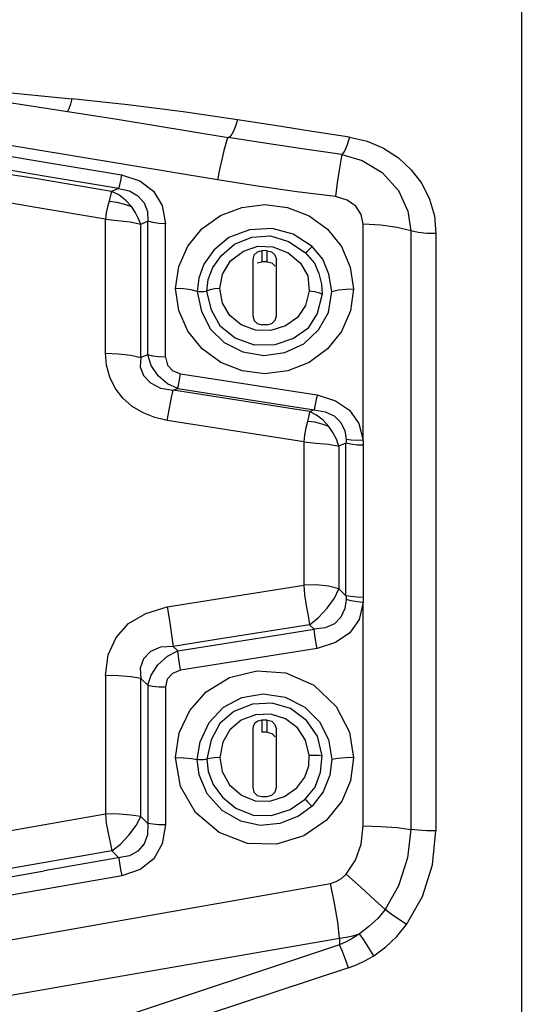
# Model space of a CAD drawing. Units: millimetres. Extents: x -3168 to 23633, y -152 to 17698.
# Drawn here: x 9029 to 9083, y 9388 to 9494 of the extents above; entities that cross this region are included whole.
import ezdxf

# ---------------------------------------------------------------- set-up
doc = ezdxf.new("R2010")
doc.units = ezdxf.units.MM
doc.dimstyles.new('Qitele', dxfattribs={"dimscale": 85, "dimtxt": 4, "dimasz": 5, "dimexe": 4, "dimexo": 0, "dimgap": 3, "dimtad": 1, "dimdec": 0, "dimrnd": 10, "dimzin": 1, "dimtxsty": 'Standard', "dimblk": 'OBLIQUE', "dimcen": 5, "dimdle": 4, "dimclrd": 256, "dimclre": 256, "dimclrt": 256, "dimadec": 0, "dimazin": 0, "dimtfac": 1, "dimtdec": 0, "dimtmove": 0, "dimatfit": 3, "dimldrblk": 'OBLIQUE', "dimfxl": 6, "dimfxlon": 1, "dimlwd": 40, "dimlwe": 30, "dimarcsym": 0})

# ---------------------------------------------------------------- blocks, each defined once
blk = doc.blocks.new('_Oblique')
at = {"color": 0, "linetype": 'ByBlock', "lineweight": -2}
blk.add_line((-0.5, -0.5), (0.5, 0.5), dxfattribs=at)
blk = doc.blocks.new('*D8')
at = {"lineweight": 30, "transparency": 16777216}
for p, q in [((4915.34, 14890.68), (4915.34, 15740.68)), ((16982.87, 14890.68), (16982.87, 15740.68))]:
    blk.add_line(p, q, dxfattribs=at)
at = {"lineweight": 40, "transparency": 16777216}
blk.add_line((4575.34, 15400.68), (17322.87, 15400.68), dxfattribs=at)
at = {"layer": 'Defpoints', "color": 0, "transparency": 16777216}
for p in [(16982.87, 15400.68), (16982.87, 9518.05), (4915.34, 5516.54)]:
    blk.add_point(p, dxfattribs=at)
at = {"lineweight": 40, "transparency": 16777216, "xscale": 425, "yscale": 425, "zscale": 425, "rotation": 180}
blk.add_blockref('_Oblique', (4915.34, 15400.68), dxfattribs=at)
at = {"lineweight": 40, "transparency": 16777216, "xscale": 425, "yscale": 425, "zscale": 425}
blk.add_blockref('_Oblique', (16982.87, 15400.68), dxfattribs=at)
at = {"transparency": 16777216, "insert": (11129.35, 15877.68), "char_height": 425, "attachment_point": 5}
blk.add_mtext('12070', dxfattribs=at)
blk = doc.blocks.new('*D9')
at = {"lineweight": 30, "transparency": 16777216}
for p, q in [((2969.97, 15821.77), (2969.97, 16671.77)), ((19048.5, 15821.77), (19048.5, 16671.77))]:
    blk.add_line(p, q, dxfattribs=at)
at = {"lineweight": 40, "transparency": 16777216}
blk.add_line((2629.97, 16331.77), (19388.5, 16331.77), dxfattribs=at)
at = {"layer": 'Defpoints', "color": 0, "transparency": 16777216}
for p in [(19048.5, 16331.77), (19048.5, 10111.97), (2969.97, 5280.32)]:
    blk.add_point(p, dxfattribs=at)
at = {"lineweight": 40, "transparency": 16777216, "xscale": 425, "yscale": 425, "zscale": 425, "rotation": 180}
blk.add_blockref('_Oblique', (2969.97, 16331.77), dxfattribs=at)
at = {"lineweight": 40, "transparency": 16777216, "xscale": 425, "yscale": 425, "zscale": 425}
blk.add_blockref('_Oblique', (19048.5, 16331.77), dxfattribs=at)
at = {"transparency": 16777216, "insert": (10958.56, 16808.78), "char_height": 425, "attachment_point": 5}
blk.add_mtext('16080', dxfattribs=at)

msp = doc.modelspace()

# ---------------------------------------------------------------- linework, layer by layer
at = {"color": 7, "linetype": 'Continuous'}
for p, q in [((9083.27, 9757.45), (9083.27, 9353.06)), ((9020.58, 9487.04), (9034.7, 9485.65)), ((9034.7, 9485.65), (9034.56, 9485.07)), ((9040.77, 9484.99), (9034.7, 9485.65)), ((9027.98, 9485.23), (9039.61, 9483.43)), ((9034.39, 9484.56), (9034.24, 9484.26)), ((9034.56, 9485.07), (9034.39, 9484.56)), ((9046.74, 9484.23), (9040.77, 9484.99)), ((9030.2, 9480.25), (9009.94, 9483.6)), ((9052.6, 9483.38), (9046.74, 9484.23)), ((9039.61, 9483.43), (9051.59, 9481.47)), ((9052.43, 9482.79), (9052.22, 9482.24)), ((9052.6, 9483.38), (9052.43, 9482.79)), ((9056.64, 9482.75), (9052.6, 9483.38)), ((9060.67, 9482.13), (9056.64, 9482.75)), ((9051.59, 9481.47), (9051.5, 9481.32)), ((9051.77, 9481.54), (9051.6, 9481.46)), ((9055.76, 9480.82), (9051.6, 9481.46)), ((9051.99, 9481.81), (9051.77, 9481.54)), ((9052.22, 9482.24), (9051.99, 9481.81)), ((9064.7, 9481.52), (9060.67, 9482.13)), ((9064.7, 9481.52), (9064.45, 9480.67)), ((9064.7, 9481.52), (9066.61, 9481.06)), ((9051.34, 9480.83), (9051.13, 9480.06)), ((9051.5, 9481.32), (9051.34, 9480.83)), ((9059.85, 9480.21), (9055.76, 9480.82)), ((9064.45, 9480.67), (9064.16, 9479.99)), ((9066.61, 9481.06), (9068.38, 9480.3)), ((9068.38, 9480.3), (9069.99, 9479.27)), ((9031.73, 9477.29), (9015.43, 9480.04)), ((9023.93, 9480.11), (9032.04, 9478.76)), ((9050.45, 9476.89), (9030.2, 9480.25)), ((9051.13, 9480.06), (9050.9, 9479.09)), ((9063.89, 9479.63), (9059.85, 9480.21)), ((9063.89, 9479.63), (9063.76, 9479.02)), ((9064.16, 9479.99), (9063.89, 9479.63)), ((9063.89, 9479.63), (9066.07, 9478.99)), ((9069.99, 9479.27), (9071.38, 9477.99)), ((9030.51, 9477.06), (9022.54, 9478.25)), ((9032.04, 9478.76), (9040.08, 9477.43)), ((9050.9, 9479.09), (9050.67, 9478.02)), ((9063.76, 9479.02), (9063.58, 9477.94)), ((9066.07, 9478.99), (9068.23, 9477.68)), ((9039.76, 9475.96), (9031.73, 9477.29)), ((9040.08, 9477.43), (9039.97, 9476.83)), ((9040.08, 9477.43), (9042.07, 9476.77)), ((9050.67, 9478.02), (9050.45, 9476.89)), ((9063.58, 9477.94), (9063.37, 9476.56)), ((9068.23, 9477.68), (9069.99, 9475.73)), ((9071.38, 9477.99), (9072.51, 9476.49)), ((9039, 9475.65), (9030.51, 9477.06)), ((9039.85, 9476.31), (9039.76, 9475.96)), ((9039.97, 9476.83), (9039.85, 9476.31)), ((9042.07, 9476.77), (9043.53, 9475.66)), ((9054.76, 9476.21), (9050.45, 9476.89)), ((9059, 9475.61), (9054.76, 9476.21)), ((9063.37, 9476.56), (9063.18, 9475.11)), ((9072.51, 9476.49), (9073.35, 9474.81)), ((9030.8, 9473.92), (9023.2, 9475.21)), ((9038.92, 9475.37), (9038.74, 9474.59)), ((9039, 9475.65), (9038.92, 9475.37)), ((9039.76, 9475.96), (9039, 9475.65)), ((9039.77, 9475.26), (9039, 9475.65)), ((9039.76, 9475.96), (9040.92, 9475.7)), ((9040.51, 9474.69), (9039.77, 9475.26)), ((9040.92, 9475.7), (9041.85, 9475.17)), ((9041.85, 9475.17), (9042.52, 9474.42)), ((9043.53, 9475.66), (9044.45, 9474.11)), ((9063.18, 9475.11), (9059, 9475.61)), ((9064.44, 9474.71), (9063.18, 9475.11)), ((9069.99, 9475.73), (9071, 9473.52)), ((9038.35, 9472.65), (9030.8, 9473.92)), ((9038.56, 9473.97), (9038.41, 9473.32)), ((9038.74, 9474.59), (9038.56, 9473.97)), ((9038.74, 9474.59), (9039.57, 9474.49)), ((9039.57, 9474.49), (9040.4, 9474.28)), ((9040.4, 9474.28), (9041.15, 9474)), ((9041.15, 9474), (9040.51, 9474.69)), ((9041.55, 9473.42), (9041.15, 9474)), ((9042.52, 9474.42), (9042.88, 9473.49)), ((9044.45, 9474.11), (9044.81, 9472.15)), ((9050.76, 9473.03), (9053.08, 9473.92)), ((9053.08, 9473.92), (9055.55, 9474.23)), ((9055.55, 9474.23), (9058.02, 9473.92)), ((9058.02, 9473.92), (9060.33, 9473.02)), ((9065.39, 9474.05), (9064.44, 9474.71)), ((9065.98, 9473.16), (9065.39, 9474.05)), ((9073.35, 9474.81), (9073.88, 9472.99)), ((9038.41, 9473.32), (9038.35, 9472.65)), ((9041.89, 9472.77), (9041.55, 9473.42)), ((9042.88, 9473.49), (9042.91, 9472.42)), ((9048.76, 9471.61), (9050.76, 9473.03)), ((9060.33, 9473.02), (9062.31, 9471.58)), ((9066.19, 9472.09), (9065.98, 9473.16)), ((9071, 9473.52), (9071.34, 9471.38)), ((9073.88, 9472.99), (9074.05, 9471.09)), ((9038.35, 9458.18), (9038.35, 9472.65)), ((9038.35, 9472.65), (9039.65, 9472.5)), ((9039.65, 9472.5), (9041.01, 9472.36)), ((9041.01, 9472.36), (9042.15, 9472.1)), ((9042.15, 9472.1), (9041.89, 9472.77)), ((9042.15, 9472.1), (9042.91, 9472.42)), ((9042.15, 9457.69), (9042.15, 9472.1)), ((9043.44, 9472.28), (9042.91, 9472.42)), ((9042.91, 9467.67), (9042.91, 9472.42)), ((9044.11, 9472.18), (9043.44, 9472.28)), ((9044.81, 9472.15), (9044.11, 9472.18)), ((9044.81, 9457.74), (9044.81, 9472.15)), ((9066.19, 9448.77), (9066.19, 9472.09)), ((9068.09, 9472.01), (9066.19, 9472.09)), ((9069.85, 9471.76), (9068.09, 9472.01)), ((9047.23, 9469.72), (9048.76, 9471.61)), ((9053.9, 9471.5), (9051.68, 9470.65)), ((9056.35, 9471.65), (9053.9, 9471.5)), ((9054.16, 9470.72), (9056.17, 9470.83)), ((9056.17, 9470.83), (9058.1, 9470.25)), ((9058.63, 9471.03), (9056.35, 9471.65)), ((9060.66, 9469.7), (9058.63, 9471.03)), ((9062.31, 9471.58), (9063.83, 9469.68)), ((9071.34, 9471.38), (9069.85, 9471.76)), ((9072.12, 9471.19), (9071.34, 9471.38)), ((9071.34, 9471.38), (9071.34, 9406.74)), ((9073.06, 9471.09), (9072.12, 9471.19)), ((9074.05, 9471.09), (9073.06, 9471.09)), ((9074.05, 9471.09), (9074.05, 9406.59)), ((9046.26, 9467.52), (9047.23, 9469.72)), ((9051.68, 9470.65), (9050.04, 9469.3)), ((9050.86, 9468.74), (9052.28, 9469.93)), ((9052.28, 9469.93), (9054.16, 9470.72)), ((9053.24, 9469.2), (9054.79, 9469.72)), ((9054.79, 9469.72), (9056.43, 9469.65)), ((9058.1, 9470.25), (9059.93, 9469.06)), ((9060.53, 9469.54), (9060.66, 9469.7)), ((9061.81, 9468.34), (9060.66, 9469.7)), ((9063.83, 9469.68), (9064.79, 9467.47)), ((9050.04, 9469.3), (9048.98, 9467.79)), ((9049.93, 9467.43), (9050.86, 9468.74)), ((9051.86, 9468.14), (9053.24, 9469.2)), ((9054.37, 9468.76), (9054.25, 9468.3)), ((9054.72, 9469.09), (9054.37, 9468.76)), ((9055.25, 9469.24), (9054.72, 9469.09)), ((9055.62, 9469.25), (9055.25, 9469.24)), ((9055.25, 9469.24), (9055.25, 9468.04)), ((9055.8, 9469.24), (9055.62, 9469.25)), ((9055.8, 9468.04), (9055.8, 9469.24)), ((9055.8, 9469.24), (9056.29, 9469.13)), ((9056.29, 9469.13), (9056.64, 9468.8)), ((9056.43, 9469.65), (9058.08, 9469)), ((9056.64, 9468.8), (9056.8, 9468.3)), ((9058.08, 9469), (9059.42, 9467.91)), ((9059.93, 9469.06), (9060.02, 9469.1)), ((9059.93, 9469.06), (9060.94, 9467.9)), ((9060.02, 9469.1), (9060.17, 9469.2)), ((9060.17, 9469.2), (9060.35, 9469.36)), ((9060.35, 9469.36), (9060.53, 9469.54)), ((9042.91, 9457.98), (9042.91, 9467.67)), ((9048.98, 9467.79), (9048.42, 9466.27)), ((9050.97, 9466.69), (9051.86, 9468.14)), ((9054.25, 9468.3), (9054.25, 9462.19)), ((9054.73, 9467.92), (9055.25, 9468.04)), ((9055.44, 9468.05), (9055.25, 9468.04)), ((9055.62, 9468.05), (9055.44, 9468.05)), ((9055.8, 9468.04), (9055.62, 9468.05)), ((9055.8, 9468.04), (9056.31, 9467.92)), ((9056.31, 9467.92), (9056.66, 9467.58)), ((9056.8, 9462.19), (9056.8, 9468.3)), ((9059.42, 9467.91), (9060.19, 9466.51)), ((9060.94, 9467.9), (9061.38, 9466.77)), ((9062.48, 9466.71), (9061.81, 9468.34)), ((9045.92, 9465.17), (9046.26, 9467.52)), ((9049.43, 9466.12), (9049.93, 9467.43)), ((9050.7, 9465.16), (9050.97, 9466.69)), ((9060.19, 9466.51), (9060.35, 9464.91)), ((9061.38, 9466.77), (9061.69, 9465.61)), ((9062.8, 9464.83), (9062.48, 9466.71)), ((9064.79, 9467.47), (9065.15, 9465.11)), ((9048.42, 9466.27), (9048.26, 9464.83)), ((9049.29, 9464.87), (9049.43, 9466.12)), ((9061.69, 9465.61), (9061.75, 9464.54)), ((9046.26, 9462.79), (9045.92, 9465.17)), ((9046.78, 9465.12), (9045.92, 9465.17)), ((9047.61, 9465), (9046.78, 9465.12)), ((9048.26, 9464.83), (9047.61, 9465)), ((9048.45, 9464.79), (9048.26, 9464.83)), ((9048.26, 9464.83), (9048.73, 9462.67)), ((9048.69, 9464.78), (9048.45, 9464.79)), ((9048.95, 9464.79), (9048.69, 9464.78)), ((9049.16, 9464.82), (9048.95, 9464.79)), ((9049.29, 9464.87), (9049.16, 9464.82)), ((9049.63, 9465.02), (9049.29, 9464.87)), ((9049.78, 9462.81), (9049.29, 9464.87)), ((9050.14, 9465.12), (9049.63, 9465.02)), ((9050.7, 9465.16), (9050.14, 9465.12)), ((9051, 9463.57), (9050.7, 9465.16)), ((9060.35, 9464.91), (9059.95, 9463.33)), ((9060.35, 9464.91), (9060.94, 9464.83)), ((9060.94, 9464.83), (9061.45, 9464.7)), ((9061.75, 9464.54), (9061.21, 9462.47)), ((9061.45, 9464.7), (9061.75, 9464.54)), ((9062.43, 9462.58), (9062.8, 9464.83)), ((9062.8, 9464.83), (9063.51, 9465)), ((9063.51, 9465), (9064.33, 9465.09)), ((9064.33, 9465.09), (9065.15, 9465.11)), ((9065.15, 9465.11), (9064.82, 9462.75)), ((9051.78, 9462.25), (9051, 9463.57)), ((9059.95, 9463.33), (9059.09, 9462.04)), ((9047.25, 9460.56), (9046.26, 9462.79)), ((9048.73, 9462.67), (9049.69, 9460.77)), ((9050.78, 9461.06), (9049.78, 9462.81)), ((9053, 9461.25), (9051.78, 9462.25)), ((9061.21, 9462.47), (9060.19, 9460.84)), ((9061.36, 9460.68), (9062.43, 9462.58)), ((9064.82, 9462.75), (9063.85, 9460.53)), ((9054.54, 9460.67), (9053, 9461.25)), ((9054.25, 9462.19), (9054.39, 9461.7)), ((9054.39, 9461.7), (9054.74, 9461.36)), ((9054.74, 9461.36), (9055.25, 9461.24)), ((9055.43, 9461.23), (9055.25, 9461.24)), ((9055.62, 9461.23), (9055.43, 9461.23)), ((9055.8, 9461.24), (9055.62, 9461.23)), ((9055.8, 9461.24), (9056.33, 9461.39)), ((9056.33, 9461.39), (9056.68, 9461.72)), ((9056.68, 9461.72), (9056.8, 9462.19)), ((9059.09, 9462.04), (9057.79, 9461.11)), ((9048.79, 9458.64), (9047.25, 9460.56)), ((9049.69, 9460.77), (9051.18, 9459.33)), ((9052.37, 9459.78), (9050.78, 9461.06)), ((9056.2, 9460.61), (9054.54, 9460.67)), ((9057.79, 9461.11), (9056.2, 9460.61)), ((9060.19, 9460.84), (9058.65, 9459.76)), ((9059.76, 9459.18), (9061.36, 9460.68)), ((9063.85, 9460.53), (9062.32, 9458.63)), ((9051.18, 9459.33), (9053.17, 9458.32)), ((9054.45, 9459.05), (9052.37, 9459.78)), ((9056.65, 9459.06), (9054.45, 9459.05)), ((9058.65, 9459.76), (9056.65, 9459.06)), ((9057.72, 9458.23), (9059.76, 9459.18)), ((9038.35, 9458.18), (9039.74, 9458.11)), ((9038.45, 9456.86), (9038.35, 9458.18)), ((9039.74, 9458.11), (9041.08, 9457.94)), ((9042.91, 9457.98), (9042.15, 9457.69)), ((9043.44, 9457.86), (9042.91, 9457.98)), ((9043.28, 9456.84), (9042.91, 9457.98)), ((9050.79, 9457.17), (9048.79, 9458.64)), ((9053.17, 9458.32), (9055.45, 9457.92)), ((9055.45, 9457.92), (9057.72, 9458.23)), ((9062.32, 9458.63), (9060.33, 9457.18)), ((9041.08, 9457.94), (9042.15, 9457.69)), ((9042.15, 9457.69), (9042.1, 9456.69)), ((9044.11, 9457.77), (9043.44, 9457.86)), ((9044.81, 9457.74), (9044.11, 9457.77)), ((9044.81, 9457.74), (9045.03, 9456.89)), ((9053.1, 9456.26), (9050.79, 9457.17)), ((9060.33, 9457.18), (9058.03, 9456.26)), ((9038.8, 9455.58), (9038.45, 9456.86)), ((9042.1, 9456.69), (9042.46, 9455.77)), ((9044.03, 9455.74), (9043.28, 9456.84)), ((9045.03, 9456.89), (9045.61, 9456.26)), ((9045.61, 9456.26), (9046.46, 9455.95)), ((9046.35, 9455.3), (9046.46, 9455.95)), ((9046.46, 9455.95), (9061.2, 9453.66)), ((9055.57, 9455.94), (9053.1, 9456.26)), ((9058.03, 9456.26), (9055.57, 9455.94)), ((9039.4, 9454.38), (9038.8, 9455.58)), ((9042.46, 9455.77), (9043.2, 9454.98)), ((9043.2, 9454.98), (9044.3, 9454.4)), ((9045.04, 9454.86), (9044.03, 9455.74)), ((9046.14, 9454.36), (9045.04, 9454.86)), ((9046.23, 9454.73), (9046.35, 9455.3)), ((9040.21, 9453.32), (9039.4, 9454.38)), ((9044.3, 9454.4), (9045.66, 9454.17)), ((9045.49, 9453.4), (9045.66, 9454.17)), ((9045.66, 9454.17), (9046.14, 9454.36)), ((9060.4, 9451.86), (9045.66, 9454.17)), ((9046.14, 9454.36), (9046.23, 9454.73)), ((9046.14, 9454.36), (9060.88, 9452.06)), ((9041.23, 9452.43), (9040.21, 9453.32)), ((9045.26, 9452.24), (9045.49, 9453.4)), ((9061.08, 9453), (9060.97, 9452.44)), ((9061.2, 9453.66), (9061.08, 9453)), ((9061.2, 9453.66), (9063.19, 9453.04)), ((9063.19, 9453.04), (9064.71, 9452)), ((9042.4, 9451.74), (9041.23, 9452.43)), ((9043.68, 9451.23), (9042.4, 9451.74)), ((9045.02, 9450.91), (9045.26, 9452.24)), ((9060.4, 9451.86), (9060.33, 9451.58)), ((9060.4, 9451.86), (9060.88, 9452.06)), ((9061.15, 9451.48), (9060.4, 9451.86)), ((9060.97, 9452.44), (9060.88, 9452.06)), ((9060.88, 9452.06), (9062.07, 9451.85)), ((9062.07, 9451.85), (9063.05, 9451.4)), ((9064.71, 9452), (9065.72, 9450.57)), ((9045.02, 9450.91), (9043.68, 9451.23)), ((9059.76, 9448.59), (9045.02, 9450.91)), ((9060.16, 9450.81), (9059.98, 9450.1)), ((9060.33, 9451.58), (9060.16, 9450.81)), ((9060.97, 9450.71), (9060.16, 9450.81)), ((9061.76, 9450.52), (9060.97, 9450.71)), ((9061.86, 9450.93), (9061.15, 9451.48)), ((9062.48, 9450.25), (9061.86, 9450.93)), ((9063.05, 9451.4), (9063.77, 9450.68)), ((9063.77, 9450.68), (9064.2, 9449.77)), ((9065.72, 9450.57), (9066.19, 9448.77)), ((9059.98, 9450.1), (9059.83, 9449.35)), ((9062.48, 9450.25), (9061.76, 9450.52)), ((9062.92, 9449.6), (9062.48, 9450.25)), ((9063.29, 9448.88), (9062.92, 9449.6)), ((9064.2, 9449.77), (9064.35, 9448.84)), ((9059.83, 9449.35), (9059.76, 9448.59)), ((9059.76, 9448.59), (9061.1, 9448.45)), ((9059.76, 9448.59), (9059.76, 9433.11)), ((9061.1, 9448.45), (9062.45, 9448.34)), ((9063.56, 9448.14), (9063.29, 9448.88)), ((9064.32, 9448.45), (9063.56, 9448.14)), ((9064.33, 9448.58), (9064.32, 9448.45)), ((9064.85, 9448.33), (9064.32, 9448.45)), ((9064.32, 9442.98), (9064.32, 9448.45)), ((9064.34, 9448.71), (9064.33, 9448.58)), ((9064.35, 9448.84), (9064.34, 9448.71)), ((9064.87, 9448.77), (9064.35, 9448.84)), ((9065.52, 9448.75), (9064.87, 9448.77)), ((9066.19, 9448.77), (9065.52, 9448.75)), ((9066.2, 9448.59), (9066.19, 9448.77)), ((9066.21, 9448.41), (9066.2, 9448.59)), ((9066.21, 9448.22), (9066.21, 9448.41)), ((9062.45, 9448.34), (9063.56, 9448.14)), ((9063.56, 9448.14), (9063.56, 9432.72)), ((9065.52, 9448.25), (9064.85, 9448.33)), ((9066.21, 9448.22), (9065.52, 9448.25)), ((9066.21, 9431.79), (9066.21, 9448.22)), ((9064.32, 9431.98), (9064.32, 9442.98)), ((9045.02, 9430.76), (9059.76, 9433.11)), ((9061.11, 9433.17), (9059.76, 9433.11)), ((9059.76, 9433.11), (9059.84, 9432.06)), ((9062.45, 9433), (9061.11, 9433.17)), ((9063.56, 9432.72), (9062.45, 9433)), ((9063.07, 9431.7), (9063.56, 9432.72)), ((9063.56, 9432.72), (9064.32, 9431.98)), ((9059.84, 9432.06), (9060.02, 9430.92)), ((9062.29, 9430.62), (9063.07, 9431.7)), ((9064.35, 9431.56), (9064.21, 9430.59)), ((9064.85, 9431.88), (9064.32, 9431.98)), ((9064.32, 9431.98), (9064.33, 9431.84)), ((9064.33, 9431.84), (9064.35, 9431.7)), ((9064.35, 9431.7), (9064.35, 9431.56)), ((9064.87, 9431.43), (9064.35, 9431.56)), ((9065.52, 9431.82), (9064.85, 9431.88)), ((9065.52, 9431.31), (9064.87, 9431.43)), ((9066.21, 9431.79), (9065.52, 9431.82)), ((9066.19, 9431.23), (9066.2, 9431.42)), ((9066.2, 9431.42), (9066.21, 9431.6)), ((9066.21, 9431.6), (9066.21, 9431.79)), ((9042.7, 9430.07), (9045.02, 9430.76)), ((9045.02, 9430.76), (9045.26, 9429.29)), ((9060.02, 9430.92), (9060.24, 9429.8)), ((9061.35, 9429.61), (9062.29, 9430.62)), ((9064.21, 9430.59), (9063.78, 9429.66)), ((9066.19, 9431.23), (9065.52, 9431.31)), ((9066.19, 9431.23), (9065.74, 9429.42)), ((9066.19, 9407.11), (9066.19, 9431.23)), ((9040.84, 9428.96), (9042.7, 9430.07)), ((9045.26, 9429.29), (9045.49, 9427.77)), ((9060.24, 9429.8), (9060.4, 9428.84)), ((9060.4, 9428.84), (9061.35, 9429.61)), ((9063.78, 9429.66), (9063.07, 9428.93)), ((9065.74, 9429.42), (9064.74, 9427.97)), ((9039.48, 9427.46), (9040.84, 9428.96)), ((9060.4, 9428.84), (9050.56, 9427.28)), ((9055.95, 9427.59), (9060.88, 9428.38)), ((9060.88, 9428.38), (9060.4, 9428.84)), ((9060.84, 9428.35), (9060.8, 9428.36)), ((9060.87, 9428.33), (9060.84, 9428.35)), ((9060.91, 9428.3), (9060.87, 9428.33)), ((9062.08, 9428.51), (9060.88, 9428.38)), ((9060.97, 9427.75), (9060.88, 9428.38)), ((9063.07, 9428.93), (9062.08, 9428.51)), ((9038.64, 9425.59), (9039.48, 9427.46)), ((9045.49, 9427.77), (9045.66, 9426.5)), ((9050.56, 9427.28), (9045.66, 9426.5)), ((9046.14, 9426.04), (9055.95, 9427.59)), ((9061.08, 9427.01), (9060.97, 9427.75)), ((9064.74, 9427.97), (9063.21, 9426.92)), ((9044.3, 9426.43), (9043.2, 9425.94)), ((9045.66, 9426.5), (9044.3, 9426.43)), ((9046.14, 9426.04), (9045.66, 9426.5)), ((9061.2, 9426.28), (9046.46, 9423.95)), ((9061.2, 9426.28), (9061.08, 9427.01)), ((9063.21, 9426.92), (9061.2, 9426.28)), ((9038.35, 9423.37), (9038.64, 9425.59)), ((9042.46, 9425.16), (9042.1, 9424.17)), ((9043.2, 9425.94), (9042.46, 9425.16)), ((9044.01, 9424.52), (9045.03, 9425.45)), ((9045.03, 9425.45), (9046.14, 9426.04)), ((9046.23, 9425.42), (9046.14, 9426.04)), ((9046.34, 9424.67), (9046.23, 9425.42)), ((9042.1, 9424.17), (9042.15, 9423.03)), ((9043.27, 9423.4), (9044.01, 9424.52)), ((9046.46, 9423.95), (9045.57, 9423.59)), ((9046.46, 9423.95), (9046.34, 9424.67)), ((9039.73, 9423.33), (9038.35, 9423.37)), ((9038.35, 9423.37), (9038.35, 9408.41)), ((9041.08, 9423.21), (9039.73, 9423.33)), ((9042.15, 9423.03), (9041.08, 9423.21)), ((9042.15, 9408.13), (9042.15, 9423.03)), ((9042.15, 9423.03), (9042.91, 9422.3)), ((9042.91, 9422.3), (9043.27, 9423.4)), ((9045, 9422.96), (9044.81, 9422.12)), ((9045.57, 9423.59), (9045, 9422.96)), ((9049.23, 9421.61), (9051.74, 9423.13)), ((9051.74, 9423.13), (9054.69, 9423.86)), ((9054.69, 9423.86), (9057.81, 9423.64)), ((9057.81, 9423.64), (9060.84, 9422.32)), ((9042.91, 9422.3), (9043.44, 9422.21)), ((9042.91, 9422.3), (9042.91, 9407.36)), ((9043.44, 9422.21), (9044.11, 9422.15)), ((9044.11, 9422.15), (9044.81, 9422.12)), ((9044.81, 9422.12), (9044.81, 9407.22)), ((9060.84, 9422.32), (9063.28, 9420.03)), ((9047.44, 9419.58), (9049.23, 9421.61)), ((9051.09, 9419.95), (9053.08, 9420.99)), ((9053.08, 9420.99), (9055.37, 9421.37)), ((9055.37, 9421.37), (9057.75, 9421.01)), ((9057.75, 9421.01), (9059.88, 9419.95)), ((9049.54, 9418.28), (9051.09, 9419.95)), ((9054.24, 9420.27), (9052.22, 9419.46)), ((9056.34, 9420.38), (9054.24, 9420.27)), ((9058.34, 9419.78), (9056.34, 9420.38)), ((9060.06, 9418.51), (9058.34, 9419.78)), ((9059.88, 9419.95), (9061.47, 9418.36)), ((9063.28, 9420.03), (9064.72, 9417.23)), ((9046.31, 9417.18), (9047.44, 9419.58)), ((9052.22, 9419.46), (9050.7, 9418.17)), ((9054.54, 9419.13), (9052.99, 9418.53)), ((9056.2, 9419.19), (9054.54, 9419.13)), ((9057.78, 9418.67), (9056.2, 9419.19)), ((9059.09, 9417.71), (9057.78, 9418.67)), ((9048.57, 9416.19), (9049.54, 9418.28)), ((9050.7, 9418.17), (9049.75, 9416.42)), ((9052.99, 9418.53), (9051.78, 9417.51)), ((9054.31, 9417.9), (9054.25, 9417.56)), ((9054.25, 9417.56), (9054.25, 9411.26)), ((9054.49, 9418.2), (9054.31, 9417.9)), ((9054.81, 9418.44), (9054.49, 9418.2)), ((9055.25, 9418.54), (9054.81, 9418.44)), ((9055.43, 9418.54), (9055.25, 9418.54)), ((9055.25, 9418.54), (9055.25, 9417.23)), ((9055.62, 9418.54), (9055.43, 9418.54)), ((9055.8, 9418.54), (9055.62, 9418.54)), ((9055.8, 9417.23), (9055.8, 9418.54)), ((9055.8, 9418.54), (9056.3, 9418.42)), ((9056.3, 9418.42), (9056.65, 9418.08)), ((9056.65, 9418.08), (9056.8, 9417.56)), ((9056.8, 9411.26), (9056.8, 9417.56)), ((9059.95, 9416.39), (9059.09, 9417.71)), ((9061.24, 9416.8), (9060.06, 9418.51)), ((9061.47, 9418.36), (9062.45, 9416.45)), ((9045.92, 9414.5), (9046.31, 9417.18)), ((9051.78, 9417.51), (9051.01, 9416.15)), ((9055.44, 9417.23), (9055.25, 9417.23)), ((9055.62, 9417.23), (9055.44, 9417.23)), ((9055.8, 9417.23), (9055.62, 9417.23)), ((9055.8, 9417.23), (9056.32, 9417.09)), ((9056.32, 9417.09), (9056.67, 9416.74)), ((9061.75, 9414.67), (9061.24, 9416.8)), ((9064.72, 9417.23), (9065.15, 9414.47)), ((9048.26, 9414.29), (9048.57, 9416.19)), ((9049.75, 9416.42), (9049.29, 9414.32)), ((9051.01, 9416.15), (9050.7, 9414.5)), ((9060.35, 9414.76), (9059.95, 9416.39)), ((9062.45, 9416.45), (9062.8, 9414.29)), ((9045.92, 9414.5), (9046.82, 9414.47)), ((9046.46, 9411.36), (9045.92, 9414.5)), ((9046.82, 9414.47), (9047.63, 9414.4)), ((9047.63, 9414.4), (9048.26, 9414.29)), ((9049.62, 9414.41), (9049.29, 9414.32)), ((9050.13, 9414.47), (9049.62, 9414.41)), ((9050.7, 9414.5), (9050.13, 9414.47)), ((9050.7, 9414.5), (9050.95, 9412.99)), ((9060.31, 9413.6), (9060.35, 9414.76)), ((9060.35, 9414.76), (9060.9, 9414.77)), ((9060.9, 9414.77), (9061.41, 9414.74)), ((9061.41, 9414.74), (9061.75, 9414.67)), ((9061.56, 9412.93), (9061.75, 9414.67)), ((9063.44, 9414.4), (9062.8, 9414.29)), ((9064.24, 9414.47), (9063.44, 9414.4)), ((9065.14, 9414.5), (9064.24, 9414.47)), ((9065.15, 9414.47), (9064.8, 9412)), ((9048.44, 9414.27), (9048.26, 9414.29)), ((9048.45, 9412.64), (9048.26, 9414.29)), ((9048.69, 9414.26), (9048.44, 9414.27)), ((9048.94, 9414.27), (9048.69, 9414.26)), ((9049.16, 9414.29), (9048.94, 9414.27)), ((9049.29, 9414.32), (9049.16, 9414.29)), ((9049.29, 9414.32), (9049.44, 9412.99)), ((9059.88, 9412.38), (9060.31, 9413.6)), ((9062.8, 9414.29), (9062.57, 9412.6)), ((9049.32, 9410.59), (9048.45, 9412.64)), ((9049.44, 9412.99), (9049.96, 9411.6)), ((9050.95, 9412.99), (9051.74, 9411.56)), ((9059.01, 9411.23), (9059.88, 9412.38)), ((9061.01, 9411.3), (9061.56, 9412.93)), ((9062.57, 9412.6), (9061.87, 9410.81)), ((9048.06, 9408.55), (9046.46, 9411.36)), ((9049.96, 9411.6), (9050.97, 9410.22)), ((9051.74, 9411.56), (9053.02, 9410.45)), ((9054.25, 9411.26), (9054.38, 9410.76)), ((9056.69, 9410.78), (9056.8, 9411.26)), ((9057.68, 9410.29), (9059.01, 9411.23)), ((9059.93, 9410), (9061.01, 9411.3)), ((9064.8, 9412), (9063.87, 9409.79)), ((9050.95, 9408.77), (9049.32, 9410.59)), ((9050.97, 9410.22), (9052.43, 9409.02)), ((9053.02, 9410.45), (9054.51, 9409.84)), ((9054.38, 9410.76), (9054.73, 9410.41)), ((9054.73, 9410.41), (9055.25, 9410.28)), ((9055.25, 9410.28), (9055.43, 9410.28)), ((9055.43, 9410.28), (9055.62, 9410.28)), ((9055.62, 9410.28), (9055.8, 9410.28)), ((9055.8, 9410.28), (9056.33, 9410.44)), ((9056.09, 9409.78), (9057.68, 9410.29)), ((9056.33, 9410.44), (9056.69, 9410.78)), ((9061.87, 9410.81), (9060.66, 9409.26)), ((9054.51, 9409.84), (9056.09, 9409.78)), ((9058.28, 9408.89), (9059.93, 9410)), ((9060.66, 9409.26), (9059.18, 9408.17)), ((9059.93, 9410), (9060.02, 9409.88)), ((9060.02, 9409.88), (9060.18, 9409.71)), ((9060.18, 9409.71), (9060.36, 9409.52)), ((9060.36, 9409.52), (9060.53, 9409.36)), ((9060.53, 9409.36), (9060.66, 9409.26)), ((9063.87, 9409.79), (9062.23, 9407.75)), ((9015.53, 9404.42), (9038.35, 9408.41)), ((9039.83, 9408.38), (9038.35, 9408.41)), ((9038.35, 9408.41), (9038.43, 9407.41)), ((9041.08, 9408.29), (9039.83, 9408.38)), ((9042.15, 9408.13), (9041.08, 9408.29)), ((9041.65, 9407.15), (9042.15, 9408.13)), ((9042.15, 9408.13), (9042.91, 9407.36)), ((9050.61, 9406.39), (9048.06, 9408.55)), ((9052.96, 9407.62), (9050.95, 9408.77)), ((9052.43, 9409.02), (9054.28, 9408.28)), ((9054.28, 9408.28), (9056.28, 9408.23)), ((9056.28, 9408.23), (9058.28, 9408.89)), ((9059.18, 9408.17), (9057.17, 9407.38)), ((9038.43, 9407.41), (9038.63, 9406.34)), ((9040.87, 9406.11), (9041.65, 9407.15)), ((9042.91, 9407.36), (9042.88, 9406.17)), ((9043.44, 9407.29), (9042.91, 9407.36)), ((9044.11, 9407.24), (9043.44, 9407.29)), ((9044.81, 9407.22), (9044.11, 9407.24)), ((9044.81, 9407.22), (9044.46, 9405.17)), ((9055.04, 9407.17), (9052.96, 9407.62)), ((9057.17, 9407.38), (9055.04, 9407.17)), ((9062.23, 9407.75), (9059.78, 9406.04)), ((9065.98, 9405.16), (9066.19, 9407.11)), ((9066.19, 9407.11), (9068.09, 9407.07)), ((9068.09, 9407.07), (9069.85, 9406.94)), ((9069.85, 9406.94), (9071.34, 9406.74)), ((9038.63, 9406.34), (9038.86, 9405.31)), ((9039.95, 9405.16), (9040.87, 9406.11)), ((9042.88, 9406.17), (9042.52, 9405.17)), ((9053.67, 9405.23), (9050.61, 9406.39)), ((9059.78, 9406.04), (9056.81, 9405.14)), ((9071.34, 9406.74), (9070.98, 9403.67)), ((9072.12, 9406.64), (9071.34, 9406.74)), ((9073.06, 9406.59), (9072.12, 9406.64)), ((9074.05, 9406.59), (9073.06, 9406.59)), ((9073.67, 9402.9), (9074.05, 9406.59)), ((9038.86, 9405.31), (9039.01, 9404.43)), ((9039.01, 9404.43), (9039.95, 9405.16)), ((9042.52, 9405.17), (9041.85, 9404.39)), ((9044.46, 9405.17), (9043.55, 9403.55)), ((9056.81, 9405.14), (9053.67, 9405.23)), ((9065.34, 9403.42), (9065.98, 9405.16)), ((9039.01, 9404.43), (9023.83, 9401.79)), ((9040.92, 9403.87), (9031.71, 9402.26)), ((9039.77, 9403.67), (9039.01, 9404.43)), ((9041.85, 9404.39), (9040.92, 9403.87)), ((9039.77, 9403.67), (9039.87, 9403.09)), ((9039.87, 9403.09), (9039.98, 9402.4)), ((9043.55, 9403.55), (9042.1, 9402.4)), ((9064.33, 9401.92), (9065.34, 9403.42)), ((9070.98, 9403.67), (9069.99, 9400.63)), ((9072.59, 9399.48), (9073.67, 9402.9)), ((9015.42, 9399.42), (9031.71, 9402.26)), ((9040.1, 9401.72), (9015.76, 9397.48)), ((9039.98, 9402.4), (9040.1, 9401.72)), ((9042.1, 9402.4), (9040.1, 9401.72)), ((9063.83, 9401.44), (9064.33, 9401.92)), ((9065.96, 9400.47), (9064.33, 9401.92)), ((9038.3, 9396.62), (9062.66, 9400.9)), ((9062.66, 9400.9), (9063.27, 9401.1)), ((9063.08, 9398.78), (9062.66, 9400.9)), ((9063.27, 9401.1), (9063.83, 9401.44)), ((9069.99, 9400.63), (9068.56, 9398.08)), ((9067.4, 9399.14), (9065.96, 9400.47)), ((9070.88, 9396.47), (9072.59, 9399.48)), ((9063.44, 9396.72), (9063.08, 9398.78)), ((9068.56, 9398.08), (9067.4, 9399.14)), ((9068.56, 9398.08), (9067.75, 9397.13)), ((9069.2, 9397.59), (9068.56, 9398.08)), ((9070.88, 9396.47), (9069.2, 9397.59)), ((9013.94, 9392.32), (9038.3, 9396.62)), ((9063.64, 9394.99), (9063.44, 9396.72)), ((9067.75, 9397.13), (9066.81, 9396.26)), ((9069.82, 9395.16), (9070.88, 9396.47)), ((9064.36, 9395.1), (9065.07, 9395.26)), ((9065.77, 9395.46), (9065.06, 9394.99)), ((9065.07, 9395.26), (9065.77, 9395.46)), ((9066.81, 9396.26), (9065.77, 9395.46)), ((9066.24, 9394.8), (9065.77, 9395.46)), ((9063.64, 9394.27), (9038.97, 9386.07)), ((9039.31, 9390.78), (9063.64, 9394.99)), ((9063.64, 9394.99), (9064.36, 9395.1)), ((9063.64, 9394.99), (9063.64, 9394.27)), ((9064.35, 9394.59), (9063.64, 9394.27)), ((9063.94, 9393.57), (9063.64, 9394.27)), ((9065.06, 9394.99), (9064.35, 9394.59)), ((9066.8, 9393.95), (9066.24, 9394.8)), ((9068.64, 9394.04), (9069.82, 9395.16)), ((9064.28, 9392.68), (9063.94, 9393.57)), ((9066.45, 9392.59), (9067.34, 9393.1)), ((9067.34, 9393.1), (9066.8, 9393.95)), ((9067.34, 9393.1), (9068.64, 9394.04)), ((9064.58, 9391.8), (9064.28, 9392.68)), ((9064.58, 9391.8), (9065.53, 9392.16)), ((9065.53, 9392.16), (9066.45, 9392.59)), ((9064.58, 9391.8), (9040.17, 9383.75)), ((8990.54, 9382.33), (9039.31, 9390.78))]:
    msp.add_line(p, q, dxfattribs=at)

# ---------------------------------------------------------------- dimensions: what is measured, and where the dimension line sits
for base, p1, p2, picture, middle in [((19048.5, 16331.77), (2969.97, 5280.32), (19048.5, 10111.97), '*D9', (10958.56, 16331.77)), ((16982.87, 15400.68), (4915.34, 5516.54), (16982.87, 9518.05), '*D8', (11129.35, 15400.68))]:
    dim = msp.add_linear_dim(base=base, p1=p1, p2=p2, dimstyle='Qitele', override={"dimtxt": 5})
    dim.commit()
    dim.dimension.update_dxf_attribs({"geometry": picture, "text_midpoint": middle, "dimtype": 160})

doc.saveas('drawing.dxf')
